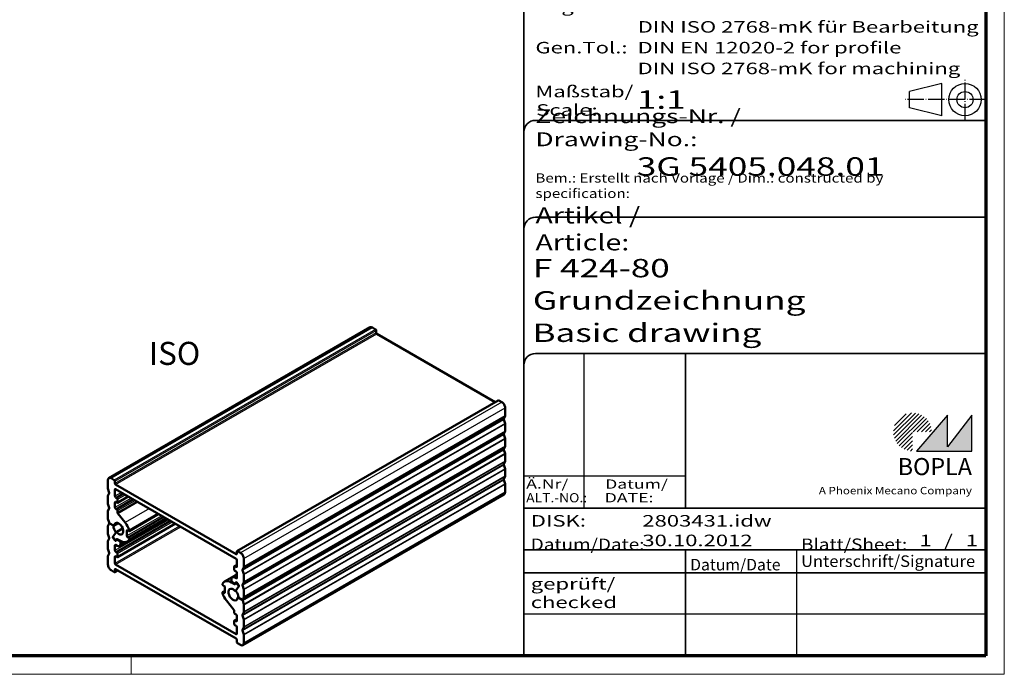
# Model space of a CAD drawing. Units: millimetres. Extents: x 1 to 419, y 1 to 296.
# Drawn here: x 206 to 419, y 1 to 143 of the extents above; entities that cross this region are included whole.
import ezdxf
from ezdxf.enums import TextEntityAlignment as Align

# ---------------------------------------------------------------- set-up
doc = ezdxf.new("R2010")
doc.units = ezdxf.units.MM
doc.linetypes.add('ACAD_ISO04W100', pattern=[30, 24, -3, 0, -3])
doc.linetypes.add('DASHED', pattern=[0.2067, 0.1654, -0.0413])
doc.layers.get('0').update_dxf_attribs({"lineweight": 25})
for name, color, linetype, lineweight in [('Schraffur (ISO)', 1, 'Continuous', 18), ('Sichtbar (ISO)', 7, 'Continuous', 50), ('Sichtbar schmal (ISO)', 1, 'Continuous', 25), ('Symbol (ISO)', 1, 'Continuous', 25), ('Titel (ISO)', 5, 'Continuous', 50), ('Verdeckt (ISO)', 5, 'DASHED', 35)]:
    doc.layers.add(name, color=color, linetype=linetype, lineweight=lineweight)
doc.styles.add('5', font='isocpeur.ttf', dxfattribs={"width": 1.1})
doc.styles.add('Notiztext (DIN)', font='isocpeur.ttf', dxfattribs={"width": 1.1})
doc.styles.get("Standard").update_dxf_attribs({"font": 'isocpeur.ttf', "width": 1.1})
doc.styles.add('Textstil142', font='isocpeur.ttf', dxfattribs={"width": 1.4})
doc.styles.add('Textstil143', font='isocpeur.ttf', dxfattribs={"width": 1.4})
doc.styles.add('Textstil144', font='isocpeur.ttf', dxfattribs={"width": 1.4})
doc.styles.add('Textstil163', font='isocpeur.ttf', dxfattribs={"width": 1.4})
doc.styles.add('Textstil166', font='isocpeur.ttf', dxfattribs={"width": 1.4})
doc.styles.add('Textstil219', font='isocpeur.ttf', dxfattribs={"width": 1.1})
doc.styles.add('Textstil227', font='isocpeui.ttf', dxfattribs={"width": 1.4})
doc.styles.add('Textstil232', font='isocpeui.ttf', dxfattribs={"width": 1.4})

# ---------------------------------------------------------------- blocks, each defined once
blk = doc.blocks.new('Ränder Bopla-A3-Rahmen')
at = {"color": 1, "linetype": 'Continuous', "lineweight": 18}
for p, q in [((419, 296), (419, 1)), ((230, 5), (230, 1)), ((419, 1), (1, 1))]:
    blk.add_line(p, q, dxfattribs=at)
at = {"color": 3, "linetype": 'Continuous', "lineweight": 70}
for p, q in [((415, 292), (415, 5)), ((415, 5), (20, 5))]:
    blk.add_line(p, q, dxfattribs=at)
blk = doc.blocks.new('Schriftfelder Bearbeitung-KST')
at = {"layer": 'Schraffur (ISO)'}
h = blk.add_hatch(dxfattribs=at)
h.set_pattern_fill('ANSI31', color=1, scale=5.08, style=0)
h.set_pattern_definition([(45, (0, 0), (-0.4490128, 0.4490128), [])])
edge = h.paths.add_edge_path()
edge.add_line((395.78, 59.81), (391.63, 59.81))
edge.add_line((391.63, 59.81), (391.63, 55.66))
edge.add_arc((391.63, 59.81), 4.15, 0, 270, ccw=False)
blk.add_hatch(color=7, dxfattribs=at).paths.add_polyline_path([(392.48, 55.66), (404.48, 55.66), (404.48, 63.46), (399.18, 56.56), (399.18, 63.46)])
at = {"color": 5, "linetype": 'Continuous'}
for p, q in [((397.98, 135.31), (390.98, 133.56)), ((397.98, 128.31), (397.98, 135.31)), ((390.98, 130.06), (390.98, 133.56)), ((397.98, 128.31), (390.98, 130.06))]:
    blk.add_line(p, q, dxfattribs=at)
at = {"color": 1, "linetype": 'ACAD_ISO04W100', "ltscale": 0.15}
blk.add_line((402.98, 127.31), (402.98, 136.31), dxfattribs=at)
at = {"color": 1, "linetype": 'ACAD_ISO04W100', "ltscale": 0.145833}
blk.add_line((407.48, 131.81), (389.98, 131.81), dxfattribs=at)
at = {"color": 1, "linetype": 'Continuous', "lineweight": 25}
for p, q in [((320.48, 76.81), (320.48, 43.31)), ((307.48, 50.31), (342.48, 50.31))]:
    blk.add_line(p, q, dxfattribs=at)
at = {"color": 7, "linetype": 'Continuous'}
for p, q in [((399.18, 63.46), (392.48, 55.66)), ((404.48, 63.46), (399.18, 56.56)), ((399.18, 56.56), (399.18, 63.46)), ((404.48, 55.66), (404.48, 63.46)), ((392.48, 55.66), (404.48, 55.66))]:
    blk.add_line(p, q, dxfattribs=at)
at = {"color": 5, "linetype": 'Continuous'}
for radius in [3.5, 1.75]:
    blk.add_circle((402.98, 131.81), radius, dxfattribs=at)
at = {"layer": 'Titel (ISO)', "lineweight": 18}
for p, q in [((410.48, 7.31), (411.48, 7.31)), ((411.48, 7.31), (411.48, 8.31))]:
    blk.add_line(p, q, dxfattribs=at)
at = {"layer": 'Verdeckt (ISO)', "color": 5, "linetype": 'Continuous', "lineweight": 35}
for p, q in [((407.48, 185.31), (309.98, 185.31)), ((307.48, 182.81), (307.48, 23.84)), ((407.48, 174.31), (309.98, 174.31)), ((307.48, 171.81), (307.48, 11.31)), ((407.48, 154.31), (309.98, 154.31)), ((407.48, 127.31), (309.98, 127.31)), ((407.48, 106.31), (309.98, 106.31)), ((407.48, 106.31), (309.98, 106.31)), ((407.48, 76.81), (309.98, 76.81)), ((407.48, 43.31), (307.48, 43.31)), ((407.48, 34.31), (307.48, 34.31)), ((342.48, 34.31), (342.48, 11.31)), ((407.48, 29.31), (307.48, 29.31))]:
    blk.add_line(p, q, dxfattribs=at)
at = {"layer": 'Verdeckt (ISO)', "color": 5, "linetype": 'Continuous'}
blk.add_line((342.48, 76.81), (342.48, 43.31), dxfattribs=at)
at = {"layer": 'Verdeckt (ISO)', "color": 1, "linetype": 'Continuous', "lineweight": 25}
for p, q in [((366.48, 34.31), (366.48, 11.31)), ((407.48, 20.31), (307.48, 20.31))]:
    blk.add_line(p, q, dxfattribs=at)
at = {"layer": 'Verdeckt (ISO)', "color": 5, "linetype": 'Continuous', "lineweight": 35}
for centre in [(309.98, 182.81), (309.98, 171.81), (309.98, 151.81), (309.98, 124.81), (309.98, 103.81), (309.98, 103.81), (309.98, 74.31)]:
    blk.add_arc(centre, 2.5, 90, 180, dxfattribs=at)
at = {"color": 5, "width": 1.4}
for s, style, p in [('DISK:', 'Textstil142', (308.98, 39.31)), ('/', 'Textstil142', (398.48, 35.06)), ('geprüft/', 'Textstil142', (308.98, 25.66)), ('checked', 'Textstil227', (308.98, 21.66))]:
    blk.add_text(s, height=2.5, dxfattribs=dict(at, style=style)).set_placement(p)
at = {"color": 7, "insert": (309.98, 99.14), "char_height": 3.5, "attachment_point": 7}
blk.add_mtext('\\fISOCPEUR|b0|i0;\\W1.30;\\H3.5000;Artikel / \\fISOCPEUR|b0|i1;\\W1.30;\\H3.5000;Article:', dxfattribs=at)
at = {"color": 5, "char_height": 2.5, "attachment_point": 7}
for s, insert in [('\\fISOCPEUR|b0|i0;\\W1.20;\\H2.5000;Datum/\\fISOCPEUR|b0|i1;\\W1.20;\\H2.5000;Date:', (308.98, 34.22)), ('\\fISOCPEUR|b0|i0;\\W1.20;\\H2.5000;Blatt/\\fISOCPEUR|b0|i1;\\W1.20;\\H2.5000;Sheet:', (367.48, 34.22)), ('Datum/\\fISOCPEUR|b0|i1;\\H2.5000;Date', (343.48, 29.82)), ('\\fISOCPEUR|b0|i0;\\W1.05;\\H2.5000;Unterschrift/\\fISOCPEUR|b0|i1;\\W1.05;\\H2.5000;Signature', (367.48, 30.57))]:
    blk.add_mtext(s, dxfattribs=dict(at, insert=insert))
at = {"color": 5, "style": 'Textstil142', "width": 1.4}
for tag, p in [('DATEINAME_001', (333.13, 39.31)), ('ERSTELLUNGSDATUM_001', (333.13, 35.06)), ('Blattnummer_001', (393.13, 35.06)), ('25-ges._Blattanzahl_001', (403.13, 35.06))]:
    blk.add_attdef(tag, p, '', height=2.5, dxfattribs=at)
at = {"layer": 'Sichtbar schmal (ISO)', "color": 1}
for s, height, style, width, p in [('Artikel-Nr./', 2.5, 'Textstil142', 1.4, (309.98, 180.81)), ('Art.-No.:', 2.5, 'Textstil227', 1.4, (309.98, 176.81)), ('Werkstoff:', 2.5, 'Textstil142', 1.4, (309.98, 169.81)), ('Material:', 2.5, 'Textstil227', 1.4, (309.98, 160.81)), ('Allg.Tol.:', 2.5, 'Textstil142', 1.4, (309.98, 150.81)), ('Gen.Tol.:', 2.5, 'Textstil227', 1.4, (309.98, 141.81)), ('Maßstab/', 2.5, 'Textstil142', 1.4, (309.98, 132.31)), ('Scale:', 2.5, 'Textstil227', 1.4, (310.16, 128.31)), ('Ä.Nr/', 2, 'Textstil144', 1.4, (307.98, 47.56)), ('Datum/', 2, 'Textstil144', 1.4, (325.08, 47.52)), ('ALT.-NO.:', 2, 'Textstil219', 1.1, (307.98, 44.56)), ('DATE:', 2, 'Textstil144', 1.4, (324.98, 44.56))]:
    blk.add_text(s, height=height, dxfattribs=dict(at, style=style, width=width)).set_placement(p)
at = {"layer": 'Sichtbar schmal (ISO)', "color": 1, "attachment_point": 7}
for s, insert, char_height in [('\\fISOCPEUR|b0|i0;\\W1.40;\\H3.0000;Zeichnungs-Nr. / \\fISOCPEUR|b0|i1;\\W1.40;\\H3.0000;Drawing-No.:', (309.98, 121.71), 3), ('\\fISOCPEUR|b0|i0;\\W1.20;\\H2.0000;Bem.: Erstellt nach Vorlage / \\fISOCPEUR|b0|i1;\\W1.20;\\H2.0000;Dim.: constructed by specification:', (309.98, 110.49), 2)]:
    blk.add_mtext(s, dxfattribs=dict(at, insert=insert, char_height=char_height))
at = {"layer": 'Sichtbar schmal (ISO)', "color": 1, "style": 'Textstil144', "width": 1.4}
for tag, p in [('055-Bem._erstellt_n._Kd-Zchng.', (309.98, 109.56)), ('19-Ä-Nr._-10-', (309.48, 76.06)), ('19-Datum_-10-', (322.48, 76.06)), ('18-Ä-Nr._-9-', (309.48, 73.56)), ('18-Datum_-9-', (322.48, 73.56)), ('17-Ä-Nr._-8-', (309.48, 71.06)), ('17-Datum_-8-', (322.48, 71.06)), ('16-Ä-Nr._-7-', (309.48, 68.56)), ('16-Datum_-7-', (322.48, 68.56)), ('15-Ä-Nr._-6-', (309.48, 66.06)), ('15-Datum_-6-', (322.48, 66.06)), ('14-Ä-Nr._-5-', (309.48, 63.56)), ('14-Datum_-5-', (322.48, 63.56)), ('13-Ä-Nr._-4-', (309.48, 61.06)), ('13-Datum_-4-', (322.48, 61.06)), ('12-Ä-Nr._-3-', (309.48, 58.56)), ('12-Datum_-3-', (322.48, 58.56)), ('11-Ä-Nr._-2-', (309.48, 56.06)), ('11-Datum_-2-', (322.48, 56.06)), ('10-Ä-Nr._-1-', (309.48, 53.56)), ('10-Datum_-1-', (322.48, 53.56))]:
    blk.add_attdef(tag, text='', height=2, dxfattribs=at).set_placement(p, align=Align.TOP_LEFT)
at = {"layer": 'Titel (ISO)', "color": 7, "insert": (404.48, 50.46), "char_height": 3.7, "width": 19.8847, "attachment_point": 9, "style": 'Notiztext (DIN)'}
blk.add_mtext('\\fArial|b1|i0;\\H3.7000;BOPLA', dxfattribs=at)
at = {"layer": 'Titel (ISO)', "color": 5, "insert": (404.48, 46.31), "char_height": 1.6, "width": 34.8824, "attachment_point": 9, "style": 'Notiztext (DIN)'}
blk.add_mtext('\\fArial|b0|i0;\\W1.15;\\H1.6000;A Phoenix Mecano Company', dxfattribs=at)
at = {"layer": 'Titel (ISO)', "color": 7, "style": 'Textstil163', "width": 1.4}
blk.add_attdef('40-Artikel-Nr.', text='', height=5, dxfattribs=at).set_placement((335.48, 182.31), align=Align.TOP_LEFT)
at = {"layer": 'Titel (ISO)', "color": 5, "width": 1.4}
for tag, style, p in [('01-Material', 'Textstil142', (333.48, 172.31)), ('01-Material_(2.Zeile)', 'Textstil142', (309.98, 167.81)), ('01-Material_GB', 'Textstil227', (333.48, 163.31)), ('01-Material_(2.Zeile)_GB', 'Textstil227', (309.98, 158.81))]:
    blk.add_attdef(tag, text='', height=2.5, dxfattribs=dict(at, style=style)).set_placement(p, align=Align.TOP_LEFT)
for tag, p, style in [('011-Allg.Tol-1_001', (332.13, 150.81), 'Textstil142'), ('011-Allg.Tol-2_001', (332.13, 146.31), 'Textstil142'), ('011-Allg.Tol-3_GB_001', (332.1, 141.81), 'Textstil227'), ('011-Allg.Tol-4_GB_001', (332.1, 137.31), 'Textstil227')]:
    blk.add_attdef(tag, p, '', height=2.5, dxfattribs=dict(at, style=style))
at = {"layer": 'Titel (ISO)', "color": 7, "width": 1.4}
for tag, p, height, style in [('02-Maßstab_001', (331.92, 129.81), 4, 'Textstil143'), ('03-Zchn.Nr._001', (331.92, 115.31), 4, 'Textstil143'), ('07-Artikel-Modell_001', (309.43, 93.31), 3.98, 'Textstil166'), ('08-Artikel-Benennung_001', (309.42, 86.31), 4, 'Textstil143'), ('09-Artikel-Benennung_(2.Zeile)_001', (309.34, 79.31), 3.98, 'Textstil232')]:
    blk.add_attdef(tag, p, '', height=height, dxfattribs=dict(at, style=style))

msp = doc.modelspace()

# ---------------------------------------------------------------- linework, layer by layer
at = {"layer": 'Sichtbar (ISO)'}
for p, q in [((225.1677535, 43.5091025), (281.736296, 76.1689657)), ((282.236296, 76.1194369), (282.9080474, 75.731601)), ((283.0494688, 75.486652), (283.0494688, 74.9967541)), ((308.8002876, 59.9662126), (283.1908901, 74.7518051)), ((252.8974306, 27.690683), (309.4659731, 60.3505462)), ((309.5659731, 60.3406405), (310.2377245, 59.9528046)), ((310.9448313, 58.7280597), (310.9448313, 56.9635094)), ((310.9345335, 56.9082818), (310.6805459, 56.3290289)), ((310.6805459, 56.2066829), (310.9345335, 55.3341503)), ((310.9345335, 53.6422955), (310.6805459, 53.0630426)), ((310.9448313, 55.2670319), (310.9448313, 53.6975231)), ((310.6805459, 52.9406966), (310.9345335, 52.068164)), ((310.9448313, 52.0010456), (310.9448313, 50.4315368)), ((310.6637517, 49.7934086), (254.0952092, 17.1335454)), ((310.9345335, 50.3763092), (310.6948753, 49.8297365)), ((310.6948753, 49.6254838), (310.9345335, 48.8021777)), ((310.9345335, 47.1103228), (310.6805459, 46.5310699)), ((310.9448313, 47.1655504), (310.9448313, 48.7350592)), ((310.6805459, 46.4087239), (310.9345335, 45.5361913)), ((310.9448313, 43.8995641), (310.9448313, 45.4690729)), ((224.9606467, 41.286775), (224.9606467, 43.0513254)), ((225.6677535, 43.4595736), (226.3395049, 43.0717378)), ((226.4809263, 42.8267888), (226.4809263, 42.3368908)), ((310.9345335, 43.8443365), (310.6805459, 43.2650836)), ((310.6805459, 43.1427376), (310.9345335, 42.270205)), ((224.9709445, 41.2196566), (225.2249321, 40.347124)), ((226.4809263, 41.0304963), (226.4809263, 39.5608025)), ((226.6223476, 42.0919419), (252.7145879, 27.02758)), ((252.7145879, 26.0477841), (226.6223476, 41.112146)), ((310.9448313, 40.4385363), (310.9448313, 42.2030866)), ((224.9606467, 38.0207887), (224.9606467, 39.5902975)), ((225.2249321, 40.224778), (224.9709445, 39.6455251)), ((226.6223476, 39.3158535), (226.9051903, 39.1525542)), ((229.367932, 39.5269821), (227.0051903, 38.1628525)), ((227.0466117, 38.9076052), (227.0466117, 38.2544079)), ((254.169182, 7.3208959), (310.7377245, 39.9807592)), ((224.9606467, 34.7548024), (224.9606467, 36.3243112)), ((224.9709445, 37.9536703), (225.2249321, 37.0811377)), ((225.2249321, 36.9587917), (224.9709445, 36.3795388)), ((226.4809263, 38.2544079), (226.4809263, 37.1113127)), ((226.9051903, 38.1727583), (226.6223476, 38.3360576)), ((226.6223476, 36.8663638), (226.9051903, 36.7030644)), ((227.0466117, 36.4581155), (227.0466117, 36.0256331)), ((224.9709445, 34.687684), (225.2106027, 33.8643778)), ((227.1173224, 35.8433869), (228.7083126, 33.864168)), ((237.7187203, 34.7056522), (229.1476525, 29.7571439)), ((235.9440251, 35.730273), (229.5507748, 32.0391282)), ((224.9606467, 31.4888161), (224.9606467, 33.0583249)), ((225.2106027, 33.6601252), (224.9709445, 33.1135525)), ((225.2921297, 33.7255534), (225.2417263, 33.696453)), ((225.3417263, 33.6865472), (225.9936184, 33.3101772)), ((226.1716019, 33.2074184), (225.3417263, 33.6865472)), ((227.2171335, 33.7434156), (226.2716019, 33.1975126)), ((228.1663366, 32.5963768), (226.755325, 31.7817289)), ((239.5502697, 33.6482067), (227.0051903, 26.4053018)), ((229.061866, 32.1102712), (229.061866, 30.967176)), ((229.4507748, 32.0490339), (229.2032874, 32.1919208)), ((229.5921961, 32.1768184), (229.5921961, 32.1306836)), ((224.9709445, 31.4216977), (225.2249321, 30.5491651)), ((225.2249321, 30.4268191), (224.9709445, 29.8475662)), ((226.6438587, 31.63428), (226.0213069, 30.7486068)), ((226.0730707, 30.4956499), (226.5017314, 29.9623888)), ((226.0920176, 30.8492033), (226.7328505, 31.7608841)), ((226.5112048, 30.1391655), (226.1437814, 30.5962465)), ((227.0255041, 30.2649279), (226.6819155, 30.0665569)), ((226.6949166, 29.9106249), (226.845026, 30.1241781)), ((226.845026, 30.2874774), (226.70439, 30.0874016)), ((227.0503432, 30.2505871), (226.8675004, 30.1450228)), ((227.6476525, 29.9057304), (226.9675004, 30.2984164)), ((226.9675004, 30.135117), (227.5062311, 29.8240807)), ((229.2032874, 30.722227), (229.4507748, 30.5793401)), ((229.5921961, 30.3343911), (229.5921961, 30.2882563)), ((224.9606467, 28.2228298), (224.9606467, 29.7923386)), ((224.9709445, 28.1557113), (225.2249321, 27.2831787)), ((226.4809263, 28.9463469), (226.4809263, 27.8032517)), ((226.9405457, 28.8442848), (226.6223476, 29.0279966)), ((228.9642511, 29.6744678), (227.4405457, 28.794756)), ((227.6476525, 29.5791318), (227.6476525, 29.2525331)), ((224.9606467, 24.7618019), (224.9606467, 26.5263522)), ((225.2249321, 27.1608327), (224.9709445, 26.5815798)), ((226.4809263, 26.4968572), (226.4809263, 25.0271633)), ((226.6223476, 27.5583027), (226.9051903, 27.3950034)), ((226.9051903, 26.4152075), (226.6223476, 26.5785068)), ((227.0466117, 27.1500544), (227.0466117, 26.4968572)), ((252.8560092, 27.1092296), (252.8560092, 27.5991276)), ((252.8560092, 24.3331412), (252.8560092, 25.8028351)), ((252.9974306, 27.6807772), (253.669182, 27.2929413)), ((254.3762888, 26.0681965), (254.3762888, 24.3036462)), ((226.3395049, 23.1492212), (225.6677535, 23.5370571)), ((226.4395049, 23.1393154), (227.1051903, 23.5236491)), ((226.4809263, 23.7207688), (226.4809263, 23.2308709)), ((226.6223476, 24.7822144), (252.7145879, 9.7178524)), ((252.7145879, 8.7380565), (226.6223476, 23.8024185)), ((252.2903238, 23.679944), (252.2903238, 24.3331412)), ((252.8560092, 24.7273807), (252.3317452, 24.4246967)), ((252.4317452, 24.4147909), (252.7145879, 24.2514916)), ((254.1120034, 23.6691657), (254.365991, 24.2484186)), ((254.365991, 22.6742871), (254.1120034, 23.5468197)), ((252.8560092, 22.6124896), (250.189283, 21.0728545)), ((251.689283, 21.2508666), (251.689283, 21.5774653)), ((252.8560092, 22.5892789), (251.8963898, 22.0352424)), ((252.3963898, 21.9857136), (252.7145879, 21.8020018)), ((252.7145879, 23.2716957), (252.4317452, 23.434995)), ((252.8560092, 21.8836515), (252.8560092, 23.0267467)), ((254.3762888, 22.6071687), (254.3762888, 21.0376598)), ((249.7447394, 20.4956073), (249.7447394, 20.5417421)), ((250.1336481, 20.1077714), (249.8861607, 20.2506583)), ((250.2750695, 18.7197272), (250.2750695, 19.8628225)), ((251.689283, 20.924268), (252.3694351, 20.5315821)), ((252.3694351, 20.6948814), (251.8307044, 21.0059177)), ((252.8186513, 20.8865957), (252.4694351, 20.6849756)), ((252.6420189, 20.9193735), (252.4919095, 20.7058204)), ((252.4919095, 20.542521), (252.6325455, 20.7425968)), ((253.2449179, 19.9807951), (252.604085, 19.0691143)), ((252.8352803, 20.8675149), (252.65502, 20.7634415)), ((252.6930768, 19.1957184), (253.3156286, 20.0813916)), ((252.8257307, 20.690833), (253.1931541, 20.2337519)), ((253.2638648, 20.3343485), (252.8352041, 20.8676097)), ((254.1120034, 20.4031794), (254.365991, 20.9824323)), ((254.365991, 19.4083007), (254.1120034, 20.2808334)), ((254.3762888, 19.3411823), (254.3762888, 17.7716735)), ((249.7447394, 18.65318), (249.7447394, 18.6993148)), ((250.2750695, 19.0731418), (249.7861607, 18.7908702)), ((249.8861607, 18.7809645), (250.1336481, 18.6380776)), ((252.6754019, 19.10242), (252.5816105, 19.0482696)), ((253.2077862, 17.7147308), (253.0653336, 17.6324858)), ((253.1653336, 17.6225801), (253.9952092, 17.1434512)), ((253.9952092, 17.1434512), (253.3433171, 17.5198213)), ((254.1263328, 17.1698732), (254.365991, 17.7164459)), ((252.2196131, 14.9866115), (250.6286229, 16.9658304)), ((254.365991, 16.1423144), (254.1263328, 16.9656206)), ((254.3762888, 16.075196), (254.3762888, 14.5056872)), ((252.2903238, 14.3718829), (252.2903238, 14.8043653)), ((252.8560092, 12.9698299), (252.3317452, 12.6671459)), ((252.7145879, 13.9636347), (252.4317452, 14.126934)), ((252.8560092, 12.5755905), (252.8560092, 13.7186857)), ((254.1120034, 13.8712067), (254.365991, 14.4504596)), ((254.365991, 12.8763281), (254.1120034, 13.7488607)), ((254.3762888, 12.8092097), (254.3762888, 11.2397009)), ((252.2903238, 11.9223932), (252.2903238, 12.5755905)), ((252.4317452, 12.6572401), (252.7145879, 12.4939408)), ((252.7145879, 11.5141449), (252.4317452, 11.6774442)), ((252.8560092, 9.7995021), (252.8560092, 11.2691959)), ((254.1120034, 10.6052204), (254.365991, 11.1844733)), ((254.365991, 9.6103418), (254.1120034, 10.4828744)), ((254.3762888, 9.5432234), (254.3762888, 7.7786731)), ((252.8560092, 8.0032096), (252.8560092, 8.4931076)), ((253.669182, 7.3704248), (252.9974306, 7.7582606))]:
    msp.add_line(p, q, dxfattribs=at)
for centre, major_axis, start_param, end_param in [((282.236296, 75.3029403), (-0.5, 0.8660254), 5.4977871438, 6.2831853072), ((282.9080474, 75.5683017), (-0.1, 0.1732051), 3.926990817, 5.4977871438), ((283.1908901, 74.9151044), (-0.1, 0.1732051), 0.7853981634, 2.3561944902), ((309.5659731, 60.1773411), (-0.1, 0.1732051), 5.4977871438, 6.2831853072), ((310.2377245, 59.136308), (-0.5, 0.8660254), 3.926990817, 5.4977871438), ((310.8116695, 56.1921517), (-0.1, 0.1732051), 0.401425728, 1.1693705988), ((310.8034099, 57.0451591), (-0.1, 0.1732051), 3.5430183815, 3.926990817), ((310.8034099, 55.3486816), (-0.1, 0.1732051), 3.926990817, 4.3109632524), ((310.8034099, 53.7791727), (-0.1, 0.1732051), 3.5430183815, 3.926990817), ((310.8116695, 52.9261653), (-0.1, 0.1732051), 0.401425728, 1.1693705988), ((310.8034099, 52.0826952), (-0.1, 0.1732051), 3.926990817, 4.3109632524), ((310.5637517, 49.6400151), (-0.1, 0.1732051), 4.3109632524, 5.1394675668), ((310.5637517, 49.9666137), (0.1, -0.1732051), 0, 0.401425728), ((310.8034099, 50.5131864), (-0.1, 0.1732051), 3.5430183815, 3.926990817), ((310.8034099, 48.8167089), (-0.1, 0.1732051), 3.926990817, 4.3109632524), ((310.8034099, 47.2472001), (-0.1, 0.1732051), 3.5430183815, 3.926990817), ((310.8116695, 46.3941927), (-0.1, 0.1732051), 0.401425728, 1.1693705988), ((310.8034099, 45.5507226), (-0.1, 0.1732051), 3.926990817, 4.3109632524), ((225.6677535, 42.6430771), (-0.5, 0.8660254), 5.4977871438, 7.0685834706), ((226.3395049, 42.9084385), (0.1, -0.1732051), 0.7853981634, 2.3561944902), ((310.8116695, 43.1282064), (-0.1, 0.1732051), 0.401425728, 1.1693705988), ((310.8034099, 43.9812138), (-0.1, 0.1732051), 3.5430183815, 3.926990817), ((225.1020681, 41.2051254), (-0.1, 0.1732051), 0.7853981634, 1.1693705988), ((226.6223476, 42.2552412), (0.1, -0.1732051), 3.926990817, 5.4977871438), ((226.6223476, 40.9488467), (-0.1, 0.1732051), 5.4977871438, 7.0685834706), ((310.8034099, 42.2847363), (-0.1, 0.1732051), 3.926990817, 4.3109632524), ((225.1020681, 39.5086479), (-0.1, 0.1732051), 0.401425728, 0.7853981634), ((225.0938085, 40.3616553), (-0.1, 0.1732051), 3.5430183815, 4.3109632524), ((226.6223476, 39.4791528), (0.1, -0.1732051), 3.926990817, 5.4977871438), ((226.6223476, 38.1727583), (-0.1, 0.1732051), 5.4977871438, 7.0685834706), ((226.9051903, 38.9892549), (0.1, -0.1732051), 0.7853981634, 2.3561944902), ((310.2377245, 40.8467846), (0.5, -0.8660254), 0, 0.7853981634), ((225.1020681, 37.9391391), (-0.1, 0.1732051), 0.7853981634, 1.1693705988), ((225.1020681, 36.2426616), (-0.1, 0.1732051), 0.401425728, 0.7853981634), ((225.0938085, 37.0956689), (-0.1, 0.1732051), 3.5430183815, 4.3109632524), ((226.6223476, 37.0296631), (0.1, -0.1732051), 3.926990817, 5.4977871438), ((226.9051903, 38.3360576), (0.1, -0.1732051), 5.4977871438, 7.0685834706), ((226.9051903, 36.5397651), (0.1, -0.1732051), 0.7853981634, 2.3561944902), ((225.1020681, 34.6731527), (-0.1, 0.1732051), 0.7853981634, 1.1693705988), ((227.1880331, 35.9439834), (0.1, -0.1732051), 3.926990817, 4.9741883682), ((225.1020681, 32.9766752), (-0.1, 0.1732051), 0.401425728, 0.7853981634), ((225.3417263, 33.8498466), (-0.1, 0.1732051), 1.1693705988, 2.3561944902), ((225.3417263, 33.5232479), (-0.1, 0.1732051), 5.4977871438, 6.6846110351), ((225.9936184, 33.1468778), (0.1, -0.1732051), 0.8937179699, 2.3561944902), ((227.2940991, 32.5593443), (0.825, -1.4289419), 4.0353106235, 4.8658685617), ((226.1716019, 33.3707177), (0.1, -0.1732051), 5.4977871438, 6.9432556394), ((227.2940991, 32.5593443), (0.7, -1.2124356), 5.0995161994, 10.084848293), ((227.6476525, 32.3552201), (1.5, -2.5980762), 1.2111843613, 1.8325957146), ((229.2032874, 32.0286215), (-0.1, 0.1732051), 5.4977871438, 7.0685834706), ((229.4507748, 32.2123332), (0.1, -0.1732051), 5.4977871438, 7.0685834706), ((229.4507748, 32.258468), (0.1, -0.1732051), 0.7853981634, 1.2111843613), ((225.1020681, 31.4071664), (-0.1, 0.1732051), 0.7853981634, 1.1693705988), ((225.1020681, 29.7106889), (-0.1, 0.1732051), 0.401425728, 0.7853981634), ((225.0938085, 30.5636963), (-0.1, 0.1732051), 3.5430183815, 4.3109632524), ((226.1437814, 30.5962465), (-0.1, 0.1732051), 0.2617993878, 1.8325957146), ((226.214492, 30.696843), (-0.1, 0.1732051), 0.2617993878, 1.8325957146), ((226.5724421, 30.0629853), (0.1, -0.1732051), 4.9741883682, 6.544984695), ((226.5819155, 30.239762), (0.1, -0.1732051), 4.9741883682, 6.544984695), ((226.5213843, 31.7866404), (0.1, -0.1732051), 0.2617993878, 1.7242759081), ((226.855325, 31.6085238), (-0.1, 0.1732051), 5.0995161994, 6.544984695), ((226.9675004, 30.135117), (-0.1, 0.1732051), 5.4977871438, 6.544984695), ((226.9675004, 29.9718177), (-0.1, 0.1732051), 5.4977871438, 6.544984695), ((227.6476525, 32.3552201), (1.5, -2.5980762), 5.4977871438, 6.6427972727), ((229.2032874, 30.8855263), (0.1, -0.1732051), 3.926990817, 5.4977871438), ((229.4507748, 30.4160408), (0.1, -0.1732051), 0.7853981634, 2.3561944902), ((229.4507748, 30.369906), (0.1, -0.1732051), 0.3596119655, 0.7853981634), ((225.1020681, 28.1411801), (-0.1, 0.1732051), 0.7853981634, 1.1693705988), ((226.6223476, 28.8646973), (-0.1, 0.1732051), 5.4977871438, 7.0685834706), ((226.6223476, 27.721602), (0.1, -0.1732051), 3.926990817, 5.4977871438), ((226.9405457, 29.6607814), (0.5, -0.8660254), 5.4977871438, 7.0685834706), ((227.5062311, 29.6607814), (0.1, -0.1732051), 0.7853981634, 2.3561944902), ((252.9974306, 27.5174779), (-0.1, 0.1732051), 5.4977871438, 7.0685834706), ((225.1020681, 26.4447026), (-0.1, 0.1732051), 0.401425728, 0.7853981634), ((225.0938085, 27.29771), (-0.1, 0.1732051), 3.5430183815, 4.3109632524), ((226.6223476, 26.4152075), (-0.1, 0.1732051), 5.4977871438, 7.0685834706), ((226.9051903, 27.2317041), (0.1, -0.1732051), 0.7853981634, 2.3561944902), ((226.9051903, 26.5785068), (0.1, -0.1732051), 5.4977871438, 7.0685834706), ((252.7145879, 27.1908793), (0.1, -0.1732051), 5.4977871438, 7.0685834706), ((252.7145879, 25.8844847), (-0.1, 0.1732051), 3.926990817, 5.4977871438), ((253.669182, 26.4764448), (0.5, -0.8660254), 0.7853981634, 2.3561944902), ((225.6677535, 24.3535536), (-0.5, 0.8660254), 0.7853981634, 2.3561944902), ((226.6223476, 24.9455137), (0.1, -0.1732051), 3.926990817, 5.4977871438), ((226.6223476, 23.6391191), (-0.1, 0.1732051), 5.4977871438, 7.0685834706), ((252.4317452, 24.2514916), (-0.1, 0.1732051), 5.4977871438, 7.0685834706), ((252.4317452, 23.5982943), (-0.1, 0.1732051), 0.7853981634, 2.3561944902), ((252.7145879, 24.4147909), (0.1, -0.1732051), 5.4977871438, 7.0685834706), ((254.243127, 23.5322884), (0.1, -0.1732051), 3.5430183815, 4.3109632524), ((254.2348674, 24.3852958), (0.1, -0.1732051), 0.401425728, 0.7853981634), ((226.3395049, 23.3125205), (0.1, -0.1732051), 5.4977871438, 7.0685834706), ((251.689283, 18.4747783), (-1.5, 2.5980762), 5.4977871438, 6.6427972727), ((252.3963898, 21.169217), (-0.5, 0.8660254), 5.4977871438, 7.0685834706), ((252.7145879, 23.1083964), (-0.1, 0.1732051), 3.926990817, 5.4977871438), ((252.7145879, 21.9653011), (0.1, -0.1732051), 5.4977871438, 7.0685834706), ((254.2348674, 22.6888183), (0.1, -0.1732051), 0.7853981634, 1.1693705988), ((249.8861607, 20.4600924), (-0.1, 0.1732051), 0.3596119655, 0.7853981634), ((249.8861607, 20.4139576), (-0.1, 0.1732051), 0.7853981634, 2.3561944902), ((250.1336481, 19.9444721), (-0.1, 0.1732051), 3.926990817, 5.4977871438), ((252.0428364, 18.2706541), (-0.7, 1.2124356), 5.0995161994, 10.084848293), ((251.8307044, 21.169217), (-0.1, 0.1732051), 0.7853981634, 2.3561944902), ((252.3694351, 20.8581807), (0.1, -0.1732051), 5.4977871438, 6.544984695), ((252.3694351, 20.6948814), (0.1, -0.1732051), 5.4977871438, 6.544984695), ((252.75502, 20.5902364), (-0.1, 0.1732051), 4.9741883682, 6.544984695), ((252.7644934, 20.7670131), (-0.1, 0.1732051), 4.9741883682, 6.544984695), ((252.8155512, 19.043358), (-0.1, 0.1732051), 0.2617993878, 1.7242759081), ((253.1224435, 20.1331554), (0.1, -0.1732051), 0.2617993878, 1.8325957146), ((253.1931541, 20.2337519), (0.1, -0.1732051), 0.2617993878, 1.8325957146), ((254.243127, 20.2663021), (0.1, -0.1732051), 3.5430183815, 4.3109632524), ((254.2348674, 21.1193095), (0.1, -0.1732051), 0.401425728, 0.7853981634), ((254.2348674, 19.422832), (0.1, -0.1732051), 0.7853981634, 1.1693705988), ((249.8861607, 18.6176652), (-0.1, 0.1732051), 5.4977871438, 7.0685834706), ((249.8861607, 18.5715304), (-0.1, 0.1732051), 0.7853981634, 1.2111843613), ((251.689283, 18.4747783), (-1.5, 2.5980762), 1.2111843613, 1.8325957146), ((250.1336481, 18.8013769), (0.1, -0.1732051), 5.4977871438, 7.0685834706), ((252.4816105, 19.2214746), (0.1, -0.1732051), 5.0995161994, 6.544984695), ((252.0428364, 18.2706541), (-0.825, 1.4289419), 4.0353106235, 4.8658685617), ((253.1653336, 17.4592807), (-0.1, 0.1732051), 5.4977871438, 6.9432556394), ((253.3433171, 17.6831206), (-0.1, 0.1732051), 0.8937179699, 2.3561944902), ((253.9952092, 17.3067505), (0.1, -0.1732051), 5.4977871438, 6.6846110351), ((253.9952092, 16.9801519), (0.1, -0.1732051), 1.1693705988, 2.3561944902), ((254.2348674, 17.8533232), (0.1, -0.1732051), 0.401425728, 0.7853981634), ((252.1489024, 14.886015), (-0.1, 0.1732051), 3.926990817, 4.9741883682), ((254.2348674, 16.1568457), (0.1, -0.1732051), 0.7853981634, 1.1693705988), ((252.4317452, 14.2902333), (-0.1, 0.1732051), 0.7853981634, 2.3561944902), ((252.7145879, 13.8003353), (-0.1, 0.1732051), 3.926990817, 5.4977871438), ((254.243127, 13.7343295), (0.1, -0.1732051), 3.5430183815, 4.3109632524), ((254.2348674, 14.5873368), (0.1, -0.1732051), 0.401425728, 0.7853981634), ((254.2348674, 12.8908593), (0.1, -0.1732051), 0.7853981634, 1.1693705988), ((252.4317452, 12.4939408), (-0.1, 0.1732051), 5.4977871438, 7.0685834706), ((252.4317452, 11.8407435), (-0.1, 0.1732051), 0.7853981634, 2.3561944902), ((252.7145879, 12.6572401), (0.1, -0.1732051), 5.4977871438, 7.0685834706), ((252.7145879, 11.3508456), (-0.1, 0.1732051), 3.926990817, 5.4977871438), ((254.2348674, 11.3213505), (0.1, -0.1732051), 0.401425728, 0.7853981634), ((252.7145879, 9.8811518), (0.1, -0.1732051), 5.4977871438, 7.0685834706), ((252.7145879, 8.5747572), (-0.1, 0.1732051), 3.926990817, 5.4977871438), ((254.243127, 10.4683431), (0.1, -0.1732051), 3.5430183815, 4.3109632524), ((254.2348674, 9.624873), (0.1, -0.1732051), 0.7853981634, 1.1693705988), ((252.9974306, 7.92156), (-0.1, 0.1732051), 0.7853981634, 2.3561944902), ((253.669182, 8.1869213), (0.5, -0.8660254), 5.4977871438, 7.0685834706)]:
    msp.add_ellipse(centre, major_axis=major_axis, ratio=0.5773502692, start_param=start_param, end_param=end_param, dxfattribs=at)
at = {"layer": 'Sichtbar schmal (ISO)'}
for p, q in [((225.6677535, 43.4595736), (282.236296, 76.1194369)), ((282.9080474, 75.731601), (226.3395049, 43.0717378)), ((226.4809263, 42.8267888), (283.0494688, 75.486652)), ((283.0494688, 74.9967541), (226.4809263, 42.3368908)), ((226.6223476, 42.0919419), (283.1908901, 74.7518051)), ((252.9974306, 27.6807772), (309.5659731, 60.3406405)), ((310.2377245, 59.9528046), (253.669182, 27.2929413)), ((254.3762888, 26.0681965), (310.9448313, 58.7280597)), ((310.6805459, 56.3290289), (254.1120034, 23.6691657)), ((254.1120034, 23.5468197), (310.6805459, 56.2066829)), ((254.365991, 24.2484186), (310.9345335, 56.9082818)), ((310.9448313, 56.9635094), (254.3762888, 24.3036462)), ((310.9345335, 55.3341503), (254.365991, 22.6742871)), ((254.365991, 20.9824323), (310.9345335, 53.6422955)), ((254.3762888, 22.6071687), (310.9448313, 55.2670319)), ((310.9448313, 53.6975231), (254.3762888, 21.0376598)), ((310.6805459, 53.0630426), (254.1120034, 20.4031794)), ((254.1120034, 20.2808334), (310.6805459, 52.9406966)), ((310.9345335, 52.068164), (254.365991, 19.4083007)), ((254.3762888, 19.3411823), (310.9448313, 52.0010456)), ((310.6948753, 49.8297365), (254.1263328, 17.1698732)), ((254.1263328, 16.9656206), (310.6948753, 49.6254838)), ((254.365991, 17.7164459), (310.9345335, 50.3763092)), ((310.9448313, 50.4315368), (254.3762888, 17.7716735)), ((310.9345335, 48.8021777), (254.365991, 16.1423144)), ((254.365991, 14.4504596), (310.9345335, 47.1103228)), ((254.3762888, 16.075196), (310.9448313, 48.7350592)), ((310.9448313, 47.1655504), (254.3762888, 14.5056872)), ((310.6805459, 46.5310699), (254.1120034, 13.8712067)), ((254.1120034, 13.7488607), (310.6805459, 46.4087239)), ((310.9345335, 45.5361913), (254.365991, 12.8763281)), ((254.3762888, 12.8092097), (310.9448313, 45.4690729)), ((310.6805459, 43.2650836), (254.1120034, 10.6052204)), ((254.1120034, 10.4828744), (310.6805459, 43.1427376)), ((254.365991, 11.1844733), (310.9345335, 43.8443365)), ((310.9448313, 43.8995641), (254.3762888, 11.2397009)), ((226.4809263, 41.0304963), (226.6223476, 41.112146)), ((310.9345335, 42.270205), (254.365991, 9.6103418)), ((254.3762888, 9.5432234), (310.9448313, 42.2030866)), ((227.8951398, 40.377299), (226.4809263, 39.5608025)), ((230.0164602, 39.1525542), (226.4809263, 37.1113127)), ((226.6223476, 39.3158535), (228.1779826, 40.2139997)), ((226.6223476, 36.8663638), (230.2993029, 38.9892549)), ((228.4608253, 40.0507004), (226.9051903, 39.1525542)), ((230.5821456, 38.8259555), (226.9051903, 36.7030644)), ((227.0466117, 38.9076052), (228.743668, 39.8874011)), ((229.3093534, 39.5608025), (227.0466117, 38.2544079)), ((227.0466117, 36.4581155), (230.8649883, 38.6626562)), ((231.2395291, 38.446415), (227.0466117, 36.0256331)), ((310.9448313, 40.4385363), (254.3762888, 7.7786731)), ((226.4809263, 38.2544079), (226.6223476, 38.3360576)), ((227.1173224, 35.8433869), (231.4327142, 38.3348795)), ((233.9422631, 36.8859908), (228.7083126, 33.864168)), ((238.0774775, 34.4985237), (226.4809263, 27.8032517)), ((226.6223476, 27.5583027), (238.3603202, 34.3352244)), ((238.6431629, 34.171925), (226.9051903, 27.3950034)), ((236.6279086, 35.3354327), (229.061866, 30.967176)), ((229.2032874, 30.722227), (236.9107513, 35.1721333)), ((237.1582387, 35.0292464), (229.4507748, 30.5793401)), ((235.7744534, 35.8281752), (229.5795692, 32.2515572)), ((229.5795692, 30.2280978), (237.5268206, 34.8164456)), ((229.5921961, 32.1768184), (235.8454926, 35.7871608)), ((235.8854465, 35.7640934), (229.5921961, 32.1306836)), ((229.5921961, 30.3343911), (237.4410814, 34.8659471)), ((237.4810353, 34.8428797), (229.5921961, 30.2882563)), ((226.1342109, 33.0833607), (227.2492778, 33.7271449)), ((227.1703554, 33.7649174), (226.311914, 33.269296)), ((240.4816405, 33.1104795), (226.4809263, 25.0271633)), ((228.1087671, 32.7384219), (226.604921, 31.8701759)), ((226.6223476, 24.7822144), (240.7644833, 32.9471802)), ((226.9101717, 31.7273763), (228.2065681, 32.4758512)), ((227.0466117, 27.1500544), (238.9260056, 34.0086257)), ((239.4916911, 33.6820271), (227.0466117, 26.4968572)), ((229.061866, 32.1102712), (229.2032874, 32.1919208)), ((226.0730707, 30.7784926), (226.0213069, 30.7486068)), ((226.0730707, 30.4956499), (226.1765983, 30.5554216)), ((227.0256244, 30.2648585), (226.5017314, 29.9623888)), ((227.0186893, 30.2688624), (226.70439, 30.0874016)), ((226.845026, 30.2874774), (226.8967898, 30.3173632)), ((226.9675004, 30.135117), (227.1089218, 30.2167667)), ((227.6476525, 29.9057304), (227.5062311, 29.8240807)), ((226.4809263, 28.9463469), (226.6223476, 29.0279966)), ((227.6476525, 29.5791318), (227.9525161, 29.7551449)), ((228.3240722, 29.6430642), (227.6476525, 29.2525331)), ((226.4809263, 26.4968572), (226.6223476, 26.5785068)), ((252.8560092, 27.1092296), (252.7145879, 27.02758)), ((226.4809263, 23.7207688), (226.6223476, 23.8024185)), ((227.0466117, 23.5574695), (226.4809263, 23.2308709)), ((252.4317452, 24.4147909), (252.8560092, 24.6597399)), ((252.8560092, 24.3331412), (252.7145879, 24.2514916)), ((252.8560092, 22.251075), (252.3963898, 21.9857136)), ((252.8560092, 21.8836515), (252.7145879, 21.8020018)), ((251.8307044, 21.0059177), (251.689283, 20.924268)), ((252.5626202, 20.6431176), (252.3694351, 20.5315821)), ((252.8137589, 20.8916401), (252.4919095, 20.7058204)), ((252.6420189, 20.9193735), (252.6937828, 20.9492593)), ((252.8257307, 20.690833), (252.9292583, 20.7506047)), ((253.2931541, 20.291487), (253.1931541, 20.2337519)), ((249.8861607, 18.7809645), (250.2750695, 19.005501)), ((250.2750695, 18.7197272), (250.1336481, 18.6380776)), ((252.6747105, 19.10989), (252.604085, 19.0691143)), ((253.1653336, 17.6225801), (253.2267212, 17.6580222)), ((252.4317452, 12.6572401), (252.8560092, 12.9021891)), ((252.8560092, 12.5755905), (252.7145879, 12.4939408)), ((252.8560092, 9.7995021), (252.7145879, 9.7178524))]:
    msp.add_line(p, q, dxfattribs=at)

# ---------------------------------------------------------------- block references
msp.add_blockref('Ränder Bopla-A3-Rahmen', (0, 0))
msp.add_blockref('Schriftfelder Bearbeitung-KST', (7.5158395, -6.3067288)).add_auto_attribs({'011-Allg.Tol-3_GB_001': 'DIN EN 12020-2 for profile', 'DATEINAME_001': '2803431.idw', 'ERSTELLUNGSDATUM_001': '30.10.2012', '07-Artikel-Modell_001': 'F 424-80', '03-Zchn.Nr._001': '3G 5405.048.01', 'Blattnummer_001': '1', '25-ges._Blattanzahl_001': '1', '011-Allg.Tol-4_GB_001': 'DIN ISO 2768-mK for machining', '011-Allg.Tol-1_001': 'DIN EN 12020-2 für Profile', '011-Allg.Tol-2_001': 'DIN ISO 2768-mK für Bearbeitung', '02-Maßstab_001': '1:1', '08-Artikel-Benennung_001': 'Grundzeichnung', '09-Artikel-Benennung_(2.Zeile)_001': 'Basic drawing'})

# ---------------------------------------------------------------- texts
at = {"layer": 'Symbol (ISO)', "color": 3, "insert": (233.815247, 66.4573054), "char_height": 5, "attachment_point": 7, "style": '5'}
msp.add_mtext('ISO ', dxfattribs=at)

doc.saveas('drawing.dxf')
